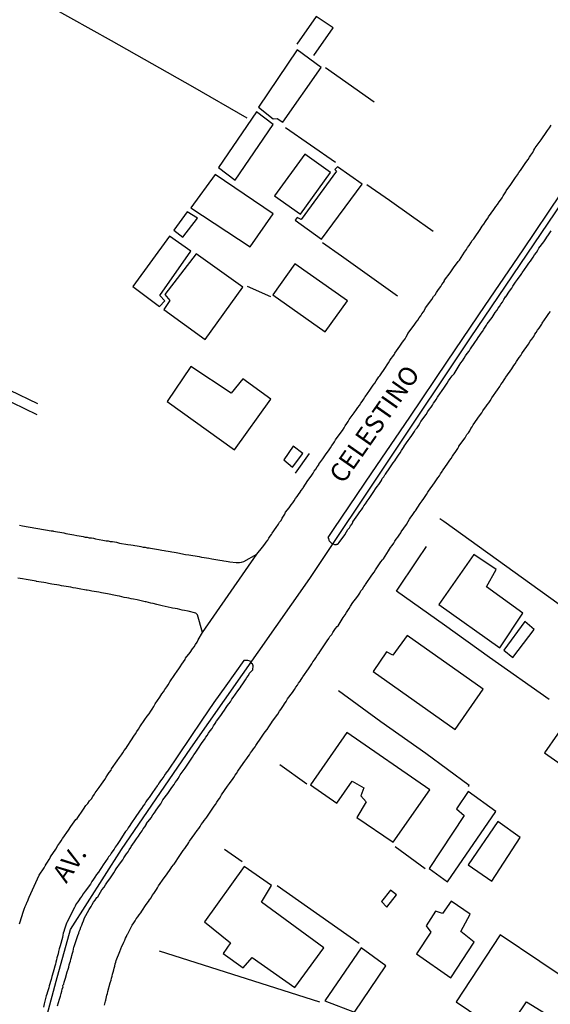
# Model space of a CAD drawing. Units: millimetres. Extents: x 180731 to 185589, y 1660422 to 1663343.
# Drawn here: x 180863 to 180934, y 1662413 to 1662545 of the extents above; entities that cross this region are included whole.
import ezdxf
from ezdxf.enums import TextEntityAlignment as Align

# ---------------------------------------------------------------- set-up
doc = ezdxf.new("R2010")
doc.units = ezdxf.units.MM
for name, color, linetype in [('V-CANTEIRO', 100, 'Continuous'), ('V-EDIFICACAO', 2, 'Continuous'), ('V-EIXO_DE_LOGRADOURO', 3, 'Continuous'), ('V-LOTE', 1, 'Continuous'), ('V-NOME_DOS_LOGRADOUROS', 7, 'Continuous'), ('V-QUADRA', 2, 'Continuous'), ('V-REFERENCIA', 44, 'Continuous'), ('V-TESTADA', 5, 'Continuous'), ('V-VALETA', 6, 'Continuous')]:
    doc.layers.add(name, color=color, linetype=linetype)
doc.styles.get("Standard").update_dxf_attribs({"font": 'romans.shx'})

msp = doc.modelspace()

# ---------------------------------------------------------------- linework, layer by layer
at = {"layer": 'V-CANTEIRO'}
for points in [[(180935.11, 1662521.44), (180930.08, 1662513.94), (180924.98, 1662506.48), (180919.95, 1662499.02), (180914.89, 1662491.56), (180909.83, 1662484.1), (180904.77, 1662476.64), (180903.95, 1662475.4), (180904.03, 1662475.27), (180904.07, 1662475.27), (180904.1, 1662475.08), (180904.12, 1662474.97), (180904.25, 1662474.88), (180904.31, 1662474.78), (180904.41, 1662474.69), (180904.46, 1662474.65), (180904.5, 1662474.63), (180904.59, 1662474.56), (180904.69, 1662474.56), (180904.84, 1662474.5), (180905.14, 1662474.5), (180905.18, 1662474.54), (180905.29, 1662474.54), (180905.33, 1662474.58), (180905.5, 1662474.76), (180906.22, 1662475.79), (180906.47, 1662476.18), (180906.64, 1662476.48), (180906.85, 1662476.73), (180907, 1662476.98), (180907.21, 1662477.24), (180907.3, 1662477.49), (180907.3, 1662477.51), (180908, 1662478.44), (180908.25, 1662478.85), (180908.47, 1662479.11), (180908.64, 1662479.4), (180908.8, 1662479.66), (180909.02, 1662479.93), (180909.25, 1662480.27), (180909.48, 1662480.63), (180909.59, 1662480.78), (180910.12, 1662481.56), (180910.37, 1662481.95), (180910.59, 1662482.24), (180910.78, 1662482.5), (180910.97, 1662482.8), (180911.16, 1662483.05), (180911.26, 1662483.3), (180911.46, 1662483.56), (180911.62, 1662483.81), (180911.67, 1662483.88), (180912.28, 1662484.76), (180912.54, 1662485.17), (180912.73, 1662485.42), (180912.92, 1662485.68), (180913.05, 1662485.93), (180913.24, 1662486.19), (180913.43, 1662486.46), (180913.66, 1662486.78), (180913.83, 1662487.08), (180914.02, 1662487.33), (180914.17, 1662487.59), (180914.19, 1662487.65), (180914.72, 1662488.39), (180915, 1662488.78), (180915.21, 1662489.07), (180915.4, 1662489.37), (180915.59, 1662489.62), (180915.72, 1662489.88), (180915.91, 1662490.13), (180916.1, 1662490.39), (180916.27, 1662490.68), (180916.42, 1662490.96), (180917.14, 1662491.91), (180917.37, 1662492.3), (180917.58, 1662492.59), (180917.8, 1662492.89), (180917.97, 1662493.14), (180918.14, 1662493.4), (180918.31, 1662493.65), (180918.48, 1662493.91), (180918.67, 1662494.2), (180918.73, 1662494.35), (180919.49, 1662495.41), (180919.75, 1662495.82), (180919.94, 1662496.11), (180920.13, 1662496.39), (180920.36, 1662496.73), (180920.62, 1662497.07), (180920.9, 1662497.36), (180921.55, 1662498.44), (180921.78, 1662498.83), (180922, 1662499.1), (180922.21, 1662499.44), (180922.42, 1662499.74), (180922.65, 1662500.06), (180922.89, 1662500.4), (180922.89, 1662500.4), (180923.03, 1662500.65), (180923.06, 1662500.71), (180923.65, 1662501.54), (180923.95, 1662501.97), (180924.12, 1662502.22), (180924.33, 1662502.52), (180924.5, 1662502.77), (180924.67, 1662503.03), (180924.86, 1662503.32), (180925.05, 1662503.58), (180925.22, 1662503.88), (180925.31, 1662504.06), (180925.96, 1662504.91), (180926.24, 1662505.32), (180926.38, 1662505.57), (180926.58, 1662505.83), (180926.77, 1662506.12), (180926.96, 1662506.38), (180927.13, 1662506.67), (180927.34, 1662506.95), (180927.55, 1662507.29), (180927.77, 1662507.65), (180927.79, 1662507.67), (180928.32, 1662508.43), (180928.61, 1662508.84), (180928.74, 1662509.09), (180928.91, 1662509.35), (180929.12, 1662509.62), (180929.35, 1662509.96), (180929.59, 1662510.28), (180929.76, 1662510.53), (180929.93, 1662510.79), (180929.99, 1662510.89), (180930.63, 1662511.76), (180930.9, 1662512.15), (180931.09, 1662512.44), (180931.28, 1662512.7), (180931.48, 1662512.99), (180931.67, 1662513.27), (180931.9, 1662513.59), (180932.11, 1662513.93), (180932.24, 1662514.18), (180932.24, 1662514.2), (180932.9, 1662515.03), (180933.15, 1662515.41), (180933.32, 1662515.67), (180933.51, 1662515.96), (180933.7, 1662516.22), (180933.89, 1662516.51)], [(180867.73, 1662412.66), (180868, 1662413.58), (180868.13, 1662413.98), (180868.23, 1662414.34), (180868.32, 1662414.64), (180868.38, 1662414.89), (180868.47, 1662415.14), (180868.49, 1662415.14), (180868.47, 1662415.4), (180868.51, 1662415.48), (180868.58, 1662415.57), (180868.66, 1662415.82), (180868.74, 1662416.12), (180868.81, 1662416.37), (180868.81, 1662416.39), (180869.04, 1662417.22), (180869.17, 1662417.6), (180869.25, 1662417.86), (180869.32, 1662418.16), (180869.4, 1662418.41), (180869.51, 1662418.66), (180869.55, 1662418.92), (180869.63, 1662419.17), (180869.68, 1662419.43), (180869.76, 1662419.73), (180869.83, 1662419.98), (180869.89, 1662420.28), (180869.95, 1662420.53), (180869.95, 1662420.53), (180869.98, 1662420.64), (180870.36, 1662421.68), (180870.48, 1662422.1), (180870.59, 1662422.4), (180870.67, 1662422.65), (180870.78, 1662422.91), (180870.86, 1662423.2), (180870.99, 1662423.46), (180871.1, 1662423.75), (180871.23, 1662424.05), (180871.31, 1662424.31), (180871.34, 1662424.37), (180871.97, 1662425.58), (180872.24, 1662426), (180872.41, 1662426.26), (180872.58, 1662426.55), (180872.8, 1662426.83), (180873.03, 1662427.17), (180873.16, 1662427.29), (180873.71, 1662428.19), (180873.98, 1662428.59), (180874.19, 1662428.89), (180874.34, 1662429.14), (180874.58, 1662429.44), (180874.75, 1662429.69), (180874.94, 1662429.95), (180875.13, 1662430.24), (180875.3, 1662430.5), (180875.49, 1662430.8), (180875.6, 1662431.03), (180876.19, 1662431.81), (180876.49, 1662432.24), (180876.63, 1662432.49), (180876.82, 1662432.75), (180877.01, 1662433.04), (180877.21, 1662433.3), (180877.35, 1662433.59), (180877.57, 1662433.89), (180877.61, 1662434), (180878.07, 1662434.65), (180878.35, 1662435.06), (180878.58, 1662435.4), (180878.84, 1662435.74), (180879.07, 1662436.1), (180879.24, 1662436.39), (180879.47, 1662436.67), (180879.67, 1662437.03), (180879.69, 1662437.09), (180880.28, 1662437.88), (180880.51, 1662438.26), (180880.75, 1662438.53), (180880.98, 1662438.9), (180881.17, 1662439.19), (180881.41, 1662439.49), (180881.57, 1662439.74), (180881.74, 1662440), (180881.87, 1662440.27), (180882.53, 1662441.12), (180882.8, 1662441.53), (180882.97, 1662441.78), (180883.19, 1662442.08), (180883.36, 1662442.33), (180883.53, 1662442.59), (180883.72, 1662442.88), (180883.91, 1662443.14), (180884.08, 1662443.43), (180884.16, 1662443.62), (180884.84, 1662444.5), (180885.14, 1662444.92), (180885.31, 1662445.17), (180885.48, 1662445.43), (180885.67, 1662445.73), (180885.84, 1662445.98), (180886.01, 1662446.28), (180886.2, 1662446.53), (180886.37, 1662446.79), (180886.54, 1662447.04), (180887.15, 1662447.95), (180887.43, 1662448.35), (180887.6, 1662448.65), (180887.79, 1662448.91), (180887.98, 1662449.18), (180888.21, 1662449.5), (180888.45, 1662449.82), (180888.66, 1662450.18), (180888.87, 1662450.48), (180889.02, 1662450.73), (180889.04, 1662450.79), (180889.61, 1662451.58), (180889.89, 1662451.98), (180890.12, 1662452.3), (180890.33, 1662452.64), (180890.52, 1662452.89), (180890.72, 1662453.15), (180890.91, 1662453.4), (180891.12, 1662453.74), (180891.27, 1662453.97), (180891.92, 1662454.88), (180892.2, 1662455.27), (180892.37, 1662455.52), (180892.37, 1662455.52), (180892.56, 1662455.79), (180892.75, 1662456.07), (180892.94, 1662456.35), (180893.13, 1662456.65), (180893.32, 1662456.94), (180893.48, 1662457.24), (180893.9, 1662457.67), (180893.94, 1662458.24), (180893.88, 1662458.47), (180893.79, 1662458.51), (180893.77, 1662458.53), (180893.62, 1662458.77), (180893.58, 1662458.85), (180893.26, 1662458.93), (180892.71, 1662458.94), (180892.71, 1662458.94), (180890.31, 1662455.55), (180888.68, 1662453.3), (180887.09, 1662450.93), (180885.52, 1662448.61), (180883.95, 1662446.29), (180882.39, 1662443.97), (180882.36, 1662443.96), (180882.32, 1662443.92), (180882.3, 1662443.88), (180882.19, 1662443.73), (180881.98, 1662443.41), (180881.74, 1662443.05), (180881.55, 1662442.8), (180881.38, 1662442.54), (180881.17, 1662442.25), (180881.09, 1662442.14), (180880.49, 1662441.25), (180880.22, 1662440.87), (180880.01, 1662440.57), (180879.77, 1662440.25), (180879.6, 1662440), (180879.43, 1662439.74), (180879.24, 1662439.47), (180879.01, 1662439.13), (180878.84, 1662438.87), (180878.05, 1662437.75), (180877.76, 1662437.33), (180877.59, 1662437.07), (180877.44, 1662436.82), (180877.23, 1662436.52), (180877.06, 1662436.27), (180876.87, 1662436.01), (180876.7, 1662435.76), (180876.55, 1662435.52), (180876.02, 1662434.67), (180875.74, 1662434.29), (180875.49, 1662433.93), (180875.34, 1662433.68), (180875.15, 1662433.42), (180874.96, 1662433.13), (180874.79, 1662432.87), (180874.6, 1662432.64), (180874.49, 1662432.47), (180873.88, 1662431.58), (180873.64, 1662431.22), (180873.45, 1662430.94), (180873.22, 1662430.6), (180872.99, 1662430.26), (180872.75, 1662429.9), (180872.56, 1662429.65), (180872.35, 1662429.33), (180872.16, 1662428.95), (180871.44, 1662428.02), (180871.18, 1662427.66), (180871.01, 1662427.36), (180870.8, 1662427.11), (180870.63, 1662426.85), (180870.48, 1662426.6), (180870.27, 1662426.34), (180870.1, 1662426.04), (180870.02, 1662425.85), (180868.99, 1662423.83), (180868.96, 1662423.73), (180868.92, 1662423.6), (180868.87, 1662423.5), (180868.77, 1662423.2), (180868.7, 1662422.95), (180868.62, 1662422.65), (180868.53, 1662422.4), (180868.47, 1662422.14), (180868.41, 1662421.82), (180868.11, 1662420.7), (180867.98, 1662420.3), (180867.9, 1662419.94), (180867.85, 1662419.64), (180867.77, 1662419.39), (180867.68, 1662419.09), (180867.62, 1662418.83), (180867.51, 1662418.54), (180867.47, 1662418.24), (180867.39, 1662417.99), (180867.32, 1662417.69), (180867.31, 1662417.62), (180866.98, 1662416.59), (180866.88, 1662416.22), (180866.79, 1662415.91), (180866.71, 1662415.61), (180866.62, 1662415.36), (180866.58, 1662415.1), (180866.5, 1662414.81), (180866.43, 1662414.55), (180866.33, 1662414.25), (180866.24, 1662414), (180866.2, 1662413.81), (180865.97, 1662412.94), (180865.86, 1662412.51)]]:
    msp.add_lwpolyline(points, dxfattribs=at)
at = {"layer": 'V-EDIFICACAO'}
for points in [[(180894.68, 1662533.05), (180896.64, 1662531.51), (180897.16, 1662531.54), (180897.95, 1662531.05), (180903.07, 1662538.4), (180899.87, 1662540.75), (180894.68, 1662533.05)], [(180889.33, 1662525), (180891.56, 1662523.28), (180896.66, 1662530.75), (180894.4, 1662532.44), (180889.33, 1662525)], [(180896.8, 1662521.18), (180900.29, 1662518.75), (180904.34, 1662524.32), (180900.89, 1662526.79), (180896.8, 1662521.18)], [(180899.6, 1662517.94), (180903.11, 1662515.4), (180903.11, 1662515.4), (180908.54, 1662522.75), (180908.54, 1662522.75), (180908.54, 1662522.75), (180905.24, 1662525.06), (180905.24, 1662525.06), (180905.24, 1662525.06), (180904.9, 1662524.71), (180904.9, 1662524.71), (180905.13, 1662524.49), (180905.13, 1662524.49), (180900.38, 1662518), (180900.38, 1662518), (180900.38, 1662518), (180899.86, 1662518.28), (180899.6, 1662517.94), (180899.6, 1662517.94)], [(180888.8668, 1662524.0678), (180885.6, 1662519.6), (180893.55, 1662514.34), (180896.62, 1662518.77), (180888.8668, 1662524.0678), (180888.8668, 1662524.0678)], [(180885.1, 1662519.06), (180883.35, 1662516.6), (180884.56, 1662515.65), (180886.52, 1662518.2), (180885.1, 1662519.06)], [(180882.742, 1662515.7803), (180877.84, 1662509.03), (180881.42, 1662506.36), (180882.11, 1662507.14), (180881.44, 1662507.84), (180885.63, 1662513.76), (180882.742, 1662515.7803), (180882.742, 1662515.7803)], [(180882.12, 1662507.99), (180882.8, 1662507.16), (180882, 1662505.98), (180887.54, 1662501.95), (180892.59, 1662508.96), (180886.34, 1662513.43), (180882.12, 1662507.99)], [(180899.53, 1662512.08), (180896.59, 1662507.91), (180903.6, 1662502.97), (180906.59, 1662507.14), (180899.53, 1662512.08)], [(180885.62, 1662498.33), (180882.42, 1662493.65), (180891.47, 1662487.15), (180896.32, 1662493.96), (180892.57, 1662496.68), (180891.02, 1662494.75), (180885.62, 1662498.33)], [(180899.3, 1662487.65), (180898.07, 1662485.84), (180899.24, 1662484.86), (180900.61, 1662486.65), (180899.3, 1662487.65)], [(180923.52, 1662473.14), (180918.85, 1662466.42), (180927.01, 1662460.64), (180930.08, 1662465.28), (180930.08, 1662465.28), (180925.22, 1662468.79), (180926.52, 1662471.13), (180923.52, 1662473.14)], [(180927.55, 1662460.33), (180928.76, 1662459.32), (180931.61, 1662463.11), (180930.35, 1662464.15), (180927.55, 1662460.33)], [(180914.59, 1662462.28), (180912.67, 1662459.66), (180911.81, 1662460.08), (180910.03, 1662457.48), (180921, 1662449.69), (180924.78, 1662455.08), (180914.59, 1662462.28)], [(180932.98, 1662446.57), (180937.91, 1662443.12), (180940.48, 1662446.79), (180937.73, 1662448.86), (180938.33, 1662450.24), (180936.45, 1662451.55), (180932.98, 1662446.57)], [(180906.49, 1662449.3), (180901.63, 1662442.29), (180905.18, 1662439.81), (180907.23, 1662442.77), (180908.79, 1662441.87), (180908.38, 1662440.81), (180909.09, 1662440), (180907.84, 1662437.91), (180912.7, 1662434.6), (180917.61, 1662441.6), (180906.49, 1662449.3)], [(180917.54, 1662431.09), (180920.01, 1662429.29), (180920.01, 1662429.29), (180926.48, 1662438.72), (180926.48, 1662438.72), (180922.77, 1662441.37), (180921.19, 1662439.06), (180922.24, 1662438.18), (180917.54, 1662431.09)], [(180922.76, 1662431.58), (180925.92, 1662429.38), (180929.75, 1662435.21), (180926.72, 1662437.38), (180922.76, 1662431.58)], [(180895.06, 1662426.57), (180896.41, 1662428.8), (180892.75, 1662431.32), (180887.43, 1662423.92), (180890.94, 1662421.12), (180889.93, 1662419.69), (180892.62, 1662417.76), (180893.84, 1662419.15), (180899.53, 1662415.13), (180903.41, 1662420.42), (180895.06, 1662426.57)], [(180912.36, 1662428.16), (180911.13, 1662426.64), (180911.88, 1662425.9), (180913.16, 1662427.55), (180912.36, 1662428.16)], [(180918.39, 1662425.34), (180917.13, 1662423.39), (180917.74, 1662422.53), (180915.84, 1662419.62), (180920.46, 1662416.44), (180923.55, 1662421.18), (180921.78, 1662422.65), (180923.04, 1662424.97), (180920.5, 1662426.7), (180919.31, 1662425.02), (180918.39, 1662425.34)], [(180921.14, 1662413.22), (180927.64, 1662408.81), (180930.58, 1662413.21), (180934.87, 1662410.55), (180937.68, 1662415.05), (180927.03, 1662422.2), (180921.14, 1662413.22)], [(180903.54, 1662413.36), (180907.54, 1662411.82), (180911.72, 1662418.02), (180908.44, 1662420.46), (180903.54, 1662413.36)]]:
    msp.add_lwpolyline(points, close=True, dxfattribs=at)
at = {"layer": 'V-EIXO_DE_LOGRADOURO'}
msp.add_lwpolyline([(180835.09, 1662296), (180838.98, 1662310.5), (180843.01, 1662325), (180847.04, 1662339.56), (180850.87, 1662354.12), (180854.83, 1662368.68), (180858.79, 1662383.24), (180867.59, 1662415.98), (180869.47, 1662422.88), (180876.32, 1662433.63), (180885.59, 1662447.18), (180901.57, 1662469.92), (180923.06, 1662502.17), (180944.82, 1662534.29), (180966.71, 1662566.28), (180978.83, 1662580.47)], dxfattribs=at)
at = {"layer": 'V-LOTE'}
for points in [[(180766.13, 1662579.77), (180767.69, 1662580.77), (180787.64, 1662594.18), (180795.01, 1662578.2), (180797.37, 1662573.25), (180801.47, 1662564.31), (180805.61, 1662555.37), (180809.61, 1662546.39), (180813.85, 1662537.38), (180814.85, 1662535.46), (180819.52, 1662544.98), (180824.12, 1662553.93), (180829.11, 1662562.92), (180831.25, 1662566.68), (180842.34, 1662560.42), (180853.11, 1662554.28), (180864.06, 1662548.14), (180874.94, 1662542), (180885.82, 1662535.86), (180893.13, 1662531.66)], [(180902.07, 1662539.99), (180904.67, 1662543.72), (180902.39, 1662545.23), (180899.82, 1662541.5)], [(180910.19, 1662533.76), (180903.66, 1662538.32)], [(180905.01, 1662525.67), (180898.28, 1662530.3)], [(180918.06, 1662516.41), (180915.19, 1662518.48), (180912.22, 1662520.56), (180909.18, 1662522.68)], [(180865.02, 1662491.86), (180861.72, 1662493.47), (180858.97, 1662494.89), (180856.14, 1662496.29), (180853.31, 1662497.69), (180850.48, 1662499.09), (180847.65, 1662500.49), (180844.91, 1662501.98), (180841.9, 1662503.44), (180838.91, 1662504.93), (180835.92, 1662506.42), (180832.93, 1662507.91), (180829.93, 1662509.4), (180826.93, 1662510.89), (180823.93, 1662512.38), (180820.93, 1662513.87), (180817.93, 1662515.36), (180814.93, 1662516.85), (180812.16, 1662518.45)], [(180913.28, 1662507.73), (180910.81, 1662509.52), (180908.31, 1662511.31), (180905.8, 1662513.11), (180903.27, 1662514.88)], [(180896.31, 1662507.67), (180893.18, 1662509.06)], [(180918.97, 1662477.98), (180919.49, 1662477.6), (180938.28, 1662464.06)], [(180913.14, 1662468.23), (180915.97, 1662472.43), (180917.17, 1662474.23)], [(180933.63, 1662453.73), (180925.63, 1662459.35), (180919.57, 1662463.67), (180913.14, 1662468.23)], [(180922.8, 1662442.05), (180922.88, 1662442.2), (180917.09, 1662446.47), (180911.08, 1662450.72), (180905.39, 1662454.87)], [(180901.17, 1662442.39), (180897.52, 1662444.94)], [(180892.48, 1662431.97), (180890.11, 1662433.62)], [(180917.01, 1662431.04), (180912.97, 1662433.99)], [(180908.17, 1662421.03), (180897.19, 1662428.76)], [(180902.88, 1662413.14), (180881.43, 1662420.01)]]:
    msp.add_lwpolyline(points, dxfattribs=at)
at = {"layer": 'V-QUADRA'}
for points in [[(180862.68, 1662423.67), (180862.75, 1662423.94), (180863.14, 1662425.24), (180863.29, 1662425.62), (180863.4, 1662425.96), (180863.53, 1662426.26), (180863.68, 1662426.6), (180863.71, 1662426.66), (180863.95, 1662427.21), (180865.31, 1662430.18), (180865.95, 1662431.15), (180865.97, 1662431.17), (180866.05, 1662431.34), (180866.1, 1662431.41), (180866.1, 1662431.41), (180866.12, 1662431.45), (180866.16, 1662431.51), (180866.24, 1662431.64), (180866.41, 1662431.94), (180866.62, 1662432.28), (180866.79, 1662432.58), (180866.82, 1662432.64), (180867.51, 1662433.68), (180867.81, 1662434.15), (180868.04, 1662434.49), (180868.23, 1662434.78), (180868.43, 1662435.08), (180868.45, 1662435.14), (180869.21, 1662436.2), (180869.53, 1662436.69), (180869.74, 1662436.99), (180870, 1662437.33), (180870.21, 1662437.62), (180870.38, 1662437.77), (180871.25, 1662439.02), (180871.56, 1662439.49), (180871.8, 1662439.79), (180872.05, 1662440.13), (180872.29, 1662440.42), (180872.5, 1662440.72), (180872.69, 1662441.02), (180872.78, 1662441.21), (180873.32, 1662441.91), (180873.64, 1662442.37), (180873.86, 1662442.67), (180874.07, 1662443.01), (180874.28, 1662443.31), (180874.51, 1662443.65), (180874.68, 1662443.94), (180874.92, 1662444.24), (180875, 1662444.43), (180875.76, 1662445.49), (180876.06, 1662445.94), (180876.32, 1662446.28), (180876.49, 1662446.57), (180876.7, 1662446.87), (180876.93, 1662447.21), (180877.06, 1662447.4), (180877.67, 1662448.33), (180877.97, 1662448.78), (180878.2, 1662449.12), (180878.39, 1662449.42), (180878.61, 1662449.75), (180878.76, 1662450.03), (180879.47, 1662451.02), (180879.77, 1662451.49), (180880.01, 1662451.79), (180880.24, 1662452.13), (180880.41, 1662452.43), (180880.64, 1662452.77), (180880.81, 1662453.06), (180880.84, 1662453.13), (180881.47, 1662454.02), (180881.74, 1662454.46), (180881.93, 1662454.76), (180882.13, 1662455.06), (180882.38, 1662455.4), (180882.57, 1662455.69), (180882.76, 1662455.99), (180882.81, 1662456.09), (180883.46, 1662457.05), (180883.78, 1662457.52), (180884.01, 1662457.81), (180884.18, 1662458.11), (180884.42, 1662458.45), (180884.63, 1662458.75), (180884.84, 1662459.09), (180884.91, 1662459.23), (180885.52, 1662460.02), (180885.84, 1662460.49), (180886.05, 1662460.78), (180886.22, 1662461.08), (180886.45, 1662461.38), (180886.6, 1662461.69), (180887.19, 1662462.71), (180894.45, 1662473.19), (180895.19, 1662474.1), (180895.51, 1662474.52), (180895.7, 1662474.78), (180895.91, 1662475.08), (180896.08, 1662475.33), (180896.23, 1662475.58), (180896.42, 1662475.84), (180896.49, 1662475.99), (180897.06, 1662476.77), (180897.35, 1662477.2), (180897.35, 1662477.2), (180897.5, 1662477.45), (180897.69, 1662477.71), (180897.84, 1662478), (180898.03, 1662478.26), (180898.2, 1662478.55), (180898.31, 1662478.79), (180898.8, 1662479.4), (180899.07, 1662479.78), (180899.26, 1662480.08), (180899.45, 1662480.34), (180899.64, 1662480.63), (180899.86, 1662480.93), (180900.02, 1662481.18), (180900.24, 1662481.48), (180900.41, 1662481.73), (180900.6, 1662481.99), (180900.66, 1662482.05), (180901.3, 1662483.05), (180901.59, 1662483.47), (180901.81, 1662483.77), (180901.98, 1662484.03), (180902.15, 1662484.32), (180902.36, 1662484.58), (180902.53, 1662484.87), (180902.74, 1662485.17), (180902.76, 1662485.23), (180903.29, 1662485.95), (180903.55, 1662486.36), (180903.74, 1662486.61), (180903.93, 1662486.87), (180904.12, 1662487.16), (180904.31, 1662487.42), (180904.5, 1662487.72), (180904.69, 1662487.97), (180904.84, 1662488.22), (180904.99, 1662488.5), (180905.62, 1662489.37), (180905.94, 1662489.77), (180906.15, 1662490.13), (180906.3, 1662490.39), (180906.51, 1662490.68), (180906.68, 1662490.94), (180906.81, 1662491.21), (180907.51, 1662492.13), (180907.79, 1662492.55), (180908, 1662492.85), (180908.19, 1662493.1), (180908.38, 1662493.4), (180908.57, 1662493.65), (180908.72, 1662493.91), (180908.93, 1662494.2), (180908.98, 1662494.27), (180909.57, 1662495.14), (180909.87, 1662495.56), (180910.03, 1662495.82), (180910.25, 1662496.11), (180910.44, 1662496.41), (180910.63, 1662496.66), (180910.78, 1662496.92), (180910.93, 1662497.07), (180911.67, 1662498.19), (180911.9, 1662498.57), (180912.11, 1662498.83), (180912.28, 1662499.12), (180912.45, 1662499.38), (180912.66, 1662499.65), (180912.9, 1662499.99), (180912.96, 1662500.1), (180913.62, 1662501.05), (180913.89, 1662501.46), (180914.08, 1662501.75), (180914.32, 1662502.05), (180914.47, 1662502.31), (180914.64, 1662502.6), (180914.7, 1662502.75), (180915.53, 1662503.87), (180915.8, 1662504.26), (180916.02, 1662504.55), (180916.21, 1662504.85), (180916.4, 1662505.11), (180916.57, 1662505.4), (180916.78, 1662505.66), (180916.95, 1662505.95), (180917.06, 1662506.19), (180917.88, 1662507.31), (180918.14, 1662507.69), (180918.35, 1662507.95), (180918.52, 1662508.24), (180918.71, 1662508.5), (180918.9, 1662508.8), (180919.09, 1662509.05), (180919.24, 1662509.3), (180919.45, 1662509.56), (180919.58, 1662509.81), (180919.6, 1662509.88), (180920.34, 1662510.87), (180920.6, 1662511.26), (180920.79, 1662511.55), (180921.02, 1662511.85), (180921.19, 1662512.1), (180921.19, 1662512.1), (180921.4, 1662512.38), (180921.62, 1662512.59), (180922.25, 1662513.63), (180922.52, 1662514.01), (180922.67, 1662514.27), (180922.91, 1662514.54), (180923.1, 1662514.9), (180923.31, 1662515.2), (180923.5, 1662515.45), (180923.61, 1662515.56), (180924.35, 1662516.7), (180924.63, 1662517.11), (180924.86, 1662517.38), (180925.09, 1662517.74), (180925.28, 1662518), (180925.43, 1662518.25), (180925.5, 1662518.4), (180926.21, 1662519.35), (180926.45, 1662519.74), (180926.68, 1662520.01), (180926.92, 1662520.37), (180927.09, 1662520.63), (180927.3, 1662520.93), (180927.47, 1662521.18), (180927.64, 1662521.48), (180927.81, 1662521.73), (180927.87, 1662521.84), (180928.46, 1662522.7), (180928.74, 1662523.13), (180928.91, 1662523.39), (180929.12, 1662523.66), (180929.35, 1662524), (180929.57, 1662524.32), (180929.76, 1662524.57), (180929.87, 1662524.72), (180930.5, 1662525.67), (180930.78, 1662526.06), (180930.97, 1662526.35), (180931.16, 1662526.63), (180931.41, 1662526.99), (180931.56, 1662527.29), (180931.71, 1662527.54), (180931.73, 1662527.6), (180932.53, 1662528.69), (180932.81, 1662529.11), (180933.02, 1662529.41), (180933.19, 1662529.66), (180933.41, 1662529.94), (180933.64, 1662530.28), (180933.89, 1662530.64)], [(180874.03, 1662412.77), (180874.09, 1662412.94), (180874.13, 1662413.11), (180874.2, 1662413.28), (180874.22, 1662413.45), (180874.26, 1662413.66), (180874.34, 1662414.08), (180874.43, 1662414.34), (180874.49, 1662414.61), (180874.81, 1662415.74), (180874.92, 1662416.12), (180874.98, 1662416.37), (180875.06, 1662416.63), (180875.13, 1662416.93), (180875.19, 1662417.18), (180875.3, 1662417.48), (180875.36, 1662417.73), (180875.43, 1662417.99), (180875.49, 1662418.28), (180875.57, 1662418.54), (180875.62, 1662418.73), (180876.08, 1662419.94), (180876.08, 1662419.94), (180876.25, 1662420.32), (180876.38, 1662420.66), (180876.53, 1662420.96), (180876.63, 1662421.21), (180876.76, 1662421.46), (180876.87, 1662421.72), (180876.99, 1662421.97), (180877.1, 1662422.23), (180877.15, 1662422.33), (180877.57, 1662423.12), (180877.76, 1662423.5), (180877.97, 1662423.8), (180878.14, 1662424.05), (180878.29, 1662424.31), (180878.52, 1662424.6), (180878.67, 1662424.86), (180878.9, 1662425.15), (180879.03, 1662425.34), (180879.64, 1662426.23), (180879.92, 1662426.64), (180880.07, 1662426.89), (180880.28, 1662427.15), (180880.45, 1662427.44), (180880.66, 1662427.7), (180880.83, 1662428), (180881.02, 1662428.25), (180881.15, 1662428.5), (180881.26, 1662428.74), (180882.06, 1662429.82), (180882.36, 1662430.24), (180882.53, 1662430.5), (180882.74, 1662430.8), (180882.93, 1662431.05), (180883.08, 1662431.3), (180883.29, 1662431.56), (180883.36, 1662431.66), (180884.14, 1662432.83), (180884.42, 1662433.21), (180884.59, 1662433.47), (180884.82, 1662433.76), (180884.97, 1662434.02), (180885.2, 1662434.32), (180885.35, 1662434.57), (180885.42, 1662434.72), (180886.16, 1662435.72), (180886.47, 1662436.14), (180886.66, 1662436.44), (180886.85, 1662436.69), (180887, 1662436.95), (180887.24, 1662437.24), (180887.39, 1662437.5), (180887.62, 1662437.79), (180887.77, 1662437.94), (180888.47, 1662439), (180888.72, 1662439.41), (180888.91, 1662439.66), (180889.08, 1662439.96), (180889.29, 1662440.21), (180889.44, 1662440.47), (180889.61, 1662440.76), (180889.7, 1662440.95), (180890.52, 1662442.08), (180890.78, 1662442.46), (180891.01, 1662442.76), (180891.18, 1662443.01), (180891.35, 1662443.27), (180891.54, 1662443.56), (180891.71, 1662443.82), (180891.92, 1662444.09), (180892.01, 1662444.26), (180892.86, 1662445.43), (180893.11, 1662445.81), (180893.3, 1662446.06), (180893.45, 1662446.32), (180893.62, 1662446.57), (180893.83, 1662446.83), (180894, 1662447.12), (180894.21, 1662447.38), (180894.34, 1662447.57), (180895.08, 1662448.65), (180895.36, 1662449.05), (180895.59, 1662449.37), (180895.85, 1662449.69), (180896.08, 1662450.05), (180896.25, 1662450.31), (180896.42, 1662450.6), (180896.55, 1662450.79), (180897.25, 1662451.75), (180897.5, 1662452.13), (180897.65, 1662452.38), (180897.86, 1662452.64), (180898.01, 1662452.89), (180898.16, 1662453.15), (180898.37, 1662453.44), (180898.52, 1662453.7), (180898.57, 1662453.8), (180899.22, 1662454.67), (180899.49, 1662455.06), (180899.66, 1662455.35), (180899.9, 1662455.65), (180899.9, 1662455.65), (180900.05, 1662455.9), (180900.24, 1662456.16), (180900.41, 1662456.41), (180900.58, 1662456.67), (180900.62, 1662456.77), (180901.36, 1662457.83), (180901.64, 1662458.24), (180901.81, 1662458.49), (180901.95, 1662458.75), (180902.19, 1662459.04), (180902.34, 1662459.3), (180902.55, 1662459.59), (180902.74, 1662459.89), (180902.89, 1662460.12), (180903.61, 1662461.18), (180903.86, 1662461.59), (180904.1, 1662461.88), (180904.24, 1662462.14), (180904.48, 1662462.44), (180904.63, 1662462.69), (180904.82, 1662462.95), (180905.01, 1662463.24), (180905.22, 1662463.5), (180905.33, 1662463.6), (180906.03, 1662464.68), (180906.28, 1662465.07), (180906.47, 1662465.36), (180906.62, 1662465.62), (180906.83, 1662465.91), (180907.02, 1662466.21), (180907.17, 1662466.47), (180907.2, 1662466.53), (180907.96, 1662467.55), (180908.23, 1662467.95), (180908.4, 1662468.25), (180908.61, 1662468.5), (180908.78, 1662468.8), (180908.97, 1662469.05), (180909.02, 1662469.12), (180909.87, 1662470.37), (180910.16, 1662470.79), (180910.33, 1662471.09), (180910.54, 1662471.34), (180910.71, 1662471.64), (180910.9, 1662471.89), (180911.05, 1662472.15), (180911.29, 1662472.42), (180911.44, 1662472.55), (180912.09, 1662473.65), (180912.37, 1662474.06), (180912.58, 1662474.35), (180912.79, 1662474.65), (180912.96, 1662474.91), (180913.13, 1662475.2), (180913.32, 1662475.46), (180913.51, 1662475.75), (180913.72, 1662476.05), (180913.79, 1662476.16), (180914.49, 1662477.17), (180914.74, 1662477.58), (180914.91, 1662477.88), (180915.08, 1662478.13), (180915.27, 1662478.38), (180915.46, 1662478.64), (180915.63, 1662478.89), (180915.7, 1662479), (180916.35, 1662479.95), (180916.61, 1662480.34), (180916.82, 1662480.63), (180917.01, 1662480.93), (180917.2, 1662481.18), (180917.37, 1662481.48), (180917.44, 1662481.63), (180918.24, 1662482.73), (180918.52, 1662483.13), (180918.69, 1662483.39), (180918.9, 1662483.69), (180919.05, 1662483.94), (180919.26, 1662484.24), (180919.31, 1662484.34), (180920.02, 1662485.36), (180920.3, 1662485.76), (180920.47, 1662486.02), (180920.68, 1662486.32), (180920.83, 1662486.57), (180921.02, 1662486.82), (180921.19, 1662487.08), (180921.36, 1662487.33), (180921.51, 1662487.59), (180921.53, 1662487.65), (180922.34, 1662488.77), (180922.59, 1662489.2), (180922.8, 1662489.45), (180922.97, 1662489.71), (180923.12, 1662490.01), (180923.31, 1662490.26), (180923.44, 1662490.53), (180924.29, 1662491.72), (180924.58, 1662492.13), (180924.73, 1662492.38), (180924.73, 1662492.38), (180924.96, 1662492.68), (180925.13, 1662492.93), (180925.32, 1662493.19), (180925.52, 1662493.48), (180925.71, 1662493.74), (180925.88, 1662494.03), (180925.92, 1662494.14), (180926.7, 1662495.22), (180927, 1662495.65), (180927.13, 1662495.9), (180927.36, 1662496.18), (180927.59, 1662496.54), (180927.76, 1662496.83), (180927.79, 1662496.9), (180928.59, 1662498.02), (180928.89, 1662498.45), (180929.04, 1662498.7), (180929.25, 1662499), (180929.42, 1662499.25), (180929.59, 1662499.51), (180929.8, 1662499.8), (180929.97, 1662500.06), (180930.06, 1662500.21), (180930.84, 1662501.31), (180931.07, 1662501.71), (180931.3, 1662501.99), (180931.54, 1662502.35), (180931.69, 1662502.65), (180931.88, 1662502.9), (180932.05, 1662503.2), (180932.26, 1662503.45), (180932.43, 1662503.71), (180932.62, 1662504), (180932.69, 1662504.11), (180933.32, 1662505.04), (180933.57, 1662505.44), (180933.79, 1662505.7)]]:
    msp.add_lwpolyline(points, dxfattribs=at)
at = {"layer": 'V-REFERENCIA'}
for points in [[(180862.64, 1662477.06), (180863.04, 1662476.98), (180866.91, 1662476.29), (180867.11, 1662476.3), (180867.22, 1662476.26), (180867.48, 1662476.22), (180867.77, 1662476.17), (180868.07, 1662476.11), (180868.32, 1662476.07), (180868.62, 1662476.03), (180868.85, 1662475.97), (180869.94, 1662475.79), (180870.36, 1662475.69), (180870.66, 1662475.62), (180870.91, 1662475.58), (180871.17, 1662475.54), (180871.46, 1662475.48), (180871.72, 1662475.45), (180872.01, 1662475.39), (180872.31, 1662475.35), (180872.57, 1662475.31), (180872.84, 1662475.25), (180873.84, 1662475.07), (180874.26, 1662474.99), (180874.52, 1662474.97), (180874.81, 1662474.9), (180875.11, 1662474.86), (180875.37, 1662474.82), (180875.66, 1662474.77), (180875.92, 1662474.71), (180876.06, 1662474.67), (180877.15, 1662474.5), (180877.57, 1662474.43), (180877.87, 1662474.39), (180878.12, 1662474.35), (180878.42, 1662474.31), (180878.67, 1662474.25), (180878.93, 1662474.22), (180879.22, 1662474.14), (180879.48, 1662474.12), (180879.78, 1662474.05), (180880.03, 1662474.01), (180880.22, 1662473.97), (180881.3, 1662473.8), (180881.73, 1662473.74), (180882.02, 1662473.67), (180882.28, 1662473.63), (180882.58, 1662473.59), (180882.83, 1662473.54), (180883.08, 1662473.48), (180883.38, 1662473.44), (180883.64, 1662473.4), (180883.87, 1662473.34), (180884.91, 1662473.16), (180885.33, 1662473.1), (180885.63, 1662473.06), (180885.88, 1662472.99), (180886.18, 1662472.95), (180886.44, 1662472.91), (180886.73, 1662472.87), (180887.03, 1662472.8), (180887.09, 1662472.79), (180888, 1662472.63), (180888.43, 1662472.57), (180888.68, 1662472.53), (180888.98, 1662472.46), (180889.23, 1662472.42), (180889.49, 1662472.38), (180889.79, 1662472.34), (180890.04, 1662472.29), (180890.34, 1662472.23), (180890.59, 1662472.19), (180890.82, 1662472.15), (180891.69, 1662472.08), (180892.12, 1662472.08), (180892.42, 1662472.12), (180892.71, 1662472.19), (180894.45, 1662473.19)], [(180887.19, 1662462.71), (180886.5, 1662465.04), (180886.29, 1662465.26), (180885.25, 1662465.53), (180884.78, 1662465.63), (180884.44, 1662465.68), (180884.14, 1662465.76), (180883.81, 1662465.85), (180883.51, 1662465.91), (180883.17, 1662465.97), (180882.98, 1662466), (180882.98, 1662466), (180881.77, 1662466.27), (180881.41, 1662466.36), (180881.05, 1662466.46), (180880.58, 1662466.57), (180880.24, 1662466.63), (180879.95, 1662466.7), (180879.61, 1662466.78), (180879.5, 1662466.8), (180878.42, 1662467.08), (180877.95, 1662467.14), (180877.61, 1662467.2), (180877.32, 1662467.27), (180877.02, 1662467.35), (180876.68, 1662467.39), (180876.38, 1662467.48), (180876.04, 1662467.54), (180875.75, 1662467.61), (180875.51, 1662467.65), (180874.43, 1662467.88), (180873.92, 1662467.97), (180873.63, 1662468.01), (180873.29, 1662468.07), (180872.99, 1662468.12), (180872.65, 1662468.18), (180872.35, 1662468.24), (180872.01, 1662468.31), (180871.72, 1662468.35), (180871.61, 1662468.37), (180870.66, 1662468.54), (180870.19, 1662468.62), (180869.85, 1662468.69), (180869.55, 1662468.75), (180869.21, 1662468.79), (180868.92, 1662468.84), (180868.62, 1662468.9), (180868.28, 1662468.96), (180867.98, 1662469.01), (180867.96, 1662469.01), (180867.01, 1662469.18), (180866.54, 1662469.26), (180866.2, 1662469.33), (180865.91, 1662469.37), (180865.57, 1662469.43), (180865.27, 1662469.49), (180864.93, 1662469.54), (180864.87, 1662469.56), (180863.53, 1662469.79), (180863.06, 1662469.88), (180862.73, 1662469.94), (180862.43, 1662469.98)]]:
    msp.add_lwpolyline(points, dxfattribs=at)
at = {"layer": 'V-TESTADA'}
for points in [[(180899.64, 1662484.05), (180901.49, 1662486.68)], [(180913.14, 1662468.23), (180915.97, 1662472.43), (180917.17, 1662474.23)]]:
    msp.add_lwpolyline(points, dxfattribs=at)
at = {"layer": 'V-VALETA'}
msp.add_lwpolyline([(180861.38, 1662495.14), (180865.06, 1662493.36)], dxfattribs=at)

# ---------------------------------------------------------------- texts
at = {"layer": 'V-NOME_DOS_LOGRADOUROS'}
for s, p in [('CELESTINO', (180906.66, 1662482.04)), ('AV.', (180869.57, 1662428.53))]:
    msp.add_text(s, height=2.50002, rotation=55, dxfattribs=at).set_placement(p, align=Align.BOTTOM_LEFT)

doc.saveas('drawing.dxf')
